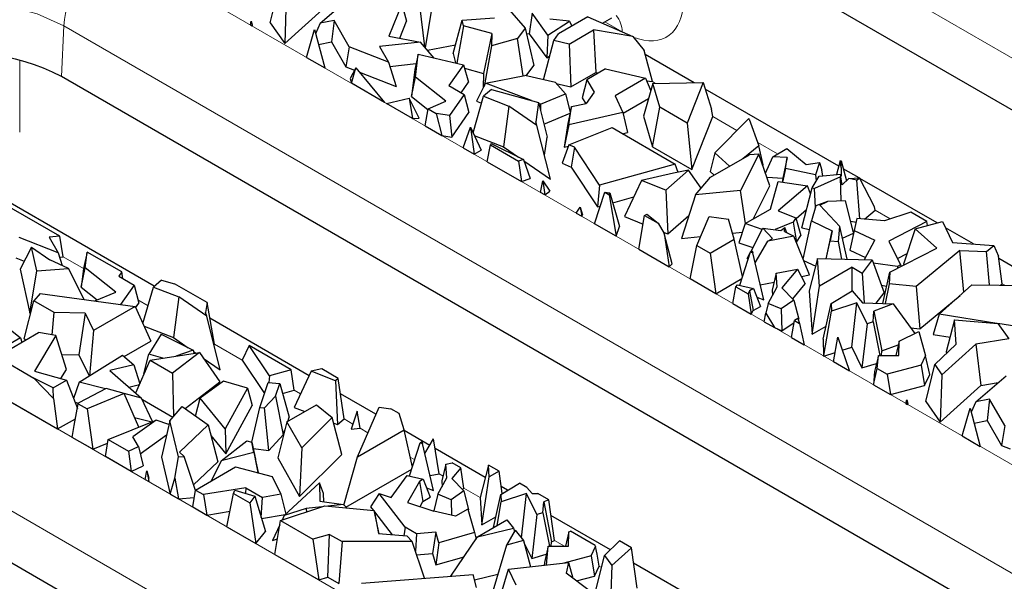
# Model space of a CAD drawing. Units: millimetres. Extents: x 0 to 420, y 0 to 297.
# Drawn here: x 92 to 107, y 49 to 57 of the extents above; entities that cross this region are included whole.
import ezdxf

# ---------------------------------------------------------------- set-up
doc = ezdxf.new("R2010")
doc.units = ezdxf.units.MM

msp = doc.modelspace()

# ---------------------------------------------------------------- linework, layer by layer
at = {"color": 8, "linetype": 'Continuous', "lineweight": 18}
for p, q in [((116.6969, 50.6384), (102.5548, 58.8025)), ((93.55, 58.0518), (114.0561, 46.2139)), ((101.0159, 56.7824), (100.7643, 56.9276)), ((92.811, 56.1282), (92.8438, 56.8704)), ((113.3499, 45.0324), (92.8438, 56.8704)), ((92.1996, 56.3693), (92.1996, 55.3114)), ((101.5042, 56.0261), (101.4584, 56.0525)), ((102.6958, 55.3382), (102.3413, 55.5428)), ((103.2889, 54.9958), (102.9995, 55.1628)), ((104.9372, 54.0443), (104.7158, 54.1721)), ((93.1334, 53.3203), (92.8358, 53.4921)), ((106.614, 53.0763), (106.5782, 53.0969)), ((94.0772, 52.7754), (93.9288, 52.8611)), ((90.203, 52.4458), (104.3451, 44.2817)), ((95.4573, 51.9787), (95.0497, 52.214)), ((96.3098, 51.4866), (96.2161, 51.5407)), ((103.639, 43.1003), (89.4968, 51.2644)), ((97.0763, 51.0441), (96.9468, 51.1189)), ((97.2961, 50.9172), (97.18, 50.9842)), ((97.9807, 50.522), (97.9136, 50.5607)), ((98.3946, 50.283), (98.3362, 50.3168)), ((98.9373, 49.9698), (98.698, 50.1079)), ((100.1718, 49.2571), (100.0268, 49.3408)), ((100.7131, 48.9446), (100.6778, 48.965))]:
    msp.add_line(p, q, dxfattribs=at)
at = {"color": 7, "linetype": 'Continuous', "lineweight": 25}
for p, q in [((116.6641, 49.8963), (102.5219, 58.0604)), ((95.8646, 56.9135), (95.9957, 57.4518)), ((96.1015, 57.3019), (96.0784, 56.6106)), ((96.5977, 56.9101), (97.041, 57.2894)), ((96.0784, 56.6106), (96.6729, 57.148)), ((97.7904, 57.1862), (97.6034, 56.7165)), ((97.7904, 57.1862), (97.8607, 56.9392)), ((98.0499, 57.166), (98.1233, 56.5649)), ((98.1377, 56.5481), (98.2372, 57.142)), ((99.3687, 57.0986), (99.5941, 56.8328)), ((95.5759, 56.8822), (95.5873, 56.9374)), ((95.5873, 56.9374), (95.5994, 56.8687)), ((95.5873, 56.9374), (95.6026, 56.8852)), ((95.8646, 56.9135), (96.0784, 56.6106)), ((96.7994, 56.9489), (96.5977, 56.9101)), ((96.7994, 56.9489), (96.7622, 56.6338)), ((97.0231, 56.5613), (96.7994, 56.9489)), ((97.7606, 56.6878), (97.8607, 56.9392)), ((98.5431, 56.4641), (98.6755, 56.9505)), ((98.6755, 56.9505), (99.1471, 56.9877)), ((98.6944, 56.8707), (98.6755, 56.9505)), ((99.6981, 57.0527), (99.6558, 56.751)), ((99.9298, 56.7339), (99.6981, 57.0527)), ((99.9298, 56.7339), (100.2454, 56.9387)), ((100.2454, 56.9387), (99.9591, 56.9682)), ((100.5123, 56.9999), (100.0834, 56.7524)), ((100.2454, 56.9387), (100.2789, 56.8652)), ((100.5123, 56.9999), (101.17, 56.7146)), ((100.7277, 56.9065), (100.8639, 56.9851)), ((95.5759, 56.8822), (95.5994, 56.8687)), ((95.5994, 56.8687), (95.6026, 56.8852)), ((96.3972, 56.4081), (96.5138, 56.8161)), ((96.5138, 56.8161), (96.6632, 56.2546)), ((96.5977, 56.9101), (96.5302, 56.7543)), ((98.6944, 56.8707), (98.5941, 56.3216)), ((99.1076, 56.7592), (98.6944, 56.8707)), ((99.5941, 56.8328), (99.4822, 56.6828)), ((99.5941, 56.8328), (99.7235, 56.2903)), ((100.2384, 56.6009), (100.5974, 56.8081)), ((101.17, 56.7146), (100.5974, 56.8081)), ((100.5974, 56.8081), (100.6318, 56.1876)), ((96.572, 56.5972), (96.7622, 56.6338)), ((96.7622, 56.6338), (96.9737, 56.2675)), ((98.0659, 56.6321), (97.4646, 56.5658)), ((97.6034, 56.7165), (98.0659, 56.6321)), ((98.2657, 56.3983), (98.0659, 56.6321)), ((99.1076, 56.7592), (98.989, 56.1719)), ((99.1076, 56.7592), (99.1032, 56.5756)), ((99.4822, 56.6828), (99.1032, 56.5756)), ((99.5653, 56.1389), (99.4822, 56.6828)), ((99.6124, 56.7563), (99.6558, 56.751)), ((99.6558, 56.751), (99.9116, 56.3989)), ((99.8634, 56.0809), (100.014, 56.6534)), ((99.9298, 56.7339), (99.9116, 56.3989)), ((100.014, 56.6534), (100.0834, 56.7524)), ((100.2384, 56.6009), (100.014, 56.6534)), ((101.17, 56.7146), (101.3378, 56.5076)), ((97.0231, 56.5613), (96.9737, 56.2675)), ((97.596, 56.3382), (97.0231, 56.5613)), ((97.4646, 56.5658), (97.596, 56.3382)), ((98.1679, 56.5128), (98.5778, 56.5917)), ((99.1032, 56.5756), (98.9942, 55.9832)), ((100.2384, 56.6009), (100.2665, 55.9768)), ((101.4584, 56.0525), (101.3378, 56.5076)), ((96.3972, 56.4081), (96.6632, 56.2546)), ((97.596, 56.3382), (97.7064, 55.9821)), ((98.0328, 56.4527), (97.9799, 56.2295)), ((97.992, 56.1177), (98.0328, 56.4527)), ((98.0328, 56.4527), (98.6927, 56.2985)), ((98.5431, 56.4641), (98.5759, 56.3258)), ((99.9116, 56.3989), (99.9543, 56.4266)), ((102.0708, 56.0371), (101.3526, 56.4518)), ((96.9737, 56.2675), (97.0994, 56.2185)), ((97.1188, 56.2553), (97.0373, 56.1004)), ((97.053, 56.0296), (97.1188, 56.2553)), ((97.1188, 56.2553), (97.5384, 55.7494)), ((97.6154, 56.2757), (98.0009, 56.3182)), ((97.9799, 56.2295), (97.9319, 55.8355)), ((98.6927, 56.2985), (98.4799, 55.995)), ((98.6927, 56.2985), (98.7693, 56.0451)), ((98.7081, 56.2478), (98.989, 56.1719)), ((99.6113, 56.1398), (99.7235, 56.2903)), ((100.7735, 56.2403), (100.4972, 56.0808)), ((100.7735, 56.2403), (101.3591, 56.1034)), ((113.3171, 44.2903), (92.811, 56.1282)), ((97.0373, 56.1004), (97.053, 56.0296)), ((97.1732, 56.1898), (97.7064, 55.9821)), ((97.9319, 55.8355), (97.992, 56.1177)), ((98.4366, 55.7651), (97.992, 56.1177)), ((98.989, 56.1719), (98.9839, 55.9627)), ((99.0177, 56.0298), (99.5922, 56.1443)), ((100.0407, 56.0395), (99.5922, 56.1443)), ((100.2665, 55.9768), (100.6318, 56.1876)), ((100.4972, 56.0808), (100.4297, 55.8176)), ((100.4972, 56.0808), (100.6057, 55.8993)), ((100.6318, 56.1876), (100.6712, 56.1812)), ((101.3591, 56.1034), (100.9151, 55.8471)), ((101.3591, 56.1034), (101.4334, 55.9182)), ((101.374, 56.0663), (101.4584, 56.0525)), ((97.5384, 55.7494), (97.053, 56.0296)), ((98.4799, 55.995), (98.7045, 55.8653)), ((98.6609, 55.8905), (98.7693, 56.0451)), ((99.0177, 56.0298), (98.8855, 55.7672)), ((99.106, 55.9392), (98.9883, 55.838)), ((99.6904, 55.7746), (99.0177, 56.0298)), ((99.106, 55.9392), (99.7927, 55.7457)), ((100.1849, 55.8751), (100.0407, 56.0395)), ((100.0516, 56.027), (100.2665, 55.9768)), ((101.4644, 56.0253), (101.326, 55.5461)), ((101.4644, 56.0253), (102.2018, 56.0397)), ((101.5669, 55.6773), (101.4644, 56.0253)), ((102.2018, 56.0397), (101.9663, 55.4467)), ((102.2018, 56.0397), (102.3234, 55.6525)), ((104.1858, 54.8162), (102.2318, 55.9442)), ((97.568, 55.7323), (97.897, 55.8129)), ((97.897, 55.8129), (97.9492, 55.5122)), ((98.0441, 55.5192), (97.897, 55.8129)), ((97.9319, 55.8355), (98.1742, 55.6434)), ((98.1759, 55.6535), (98.4366, 55.7651)), ((98.7045, 55.8653), (98.4875, 55.5558)), ((98.7045, 55.8653), (98.7736, 55.6012)), ((98.8339, 55.3051), (98.9883, 55.838)), ((98.8855, 55.7672), (98.9596, 55.7391)), ((98.9883, 55.838), (99.3593, 55.6942)), ((99.8206, 55.7251), (100.1849, 55.8751)), ((100.1849, 55.8751), (100.2569, 55.6046)), ((100.4297, 55.8176), (100.4818, 55.7303)), ((100.6057, 55.8993), (100.488, 55.7315)), ((100.9151, 55.8471), (101.0263, 55.6013)), ((101.0284, 55.5923), (101.4015, 55.8077)), ((97.9492, 55.5122), (97.568, 55.7323)), ((98.1339, 55.4056), (98.1759, 55.6535)), ((98.1759, 55.6535), (98.2921, 55.5864)), ((99.3593, 55.6942), (99.2799, 55.0989)), ((99.7682, 55.4125), (99.3593, 55.6942)), ((99.7927, 55.7457), (99.7513, 55.4644)), ((99.7927, 55.7457), (99.9166, 55.242)), ((99.8206, 55.7251), (99.7954, 55.7347)), ((99.8206, 55.7251), (99.821, 55.6304)), ((100.2758, 55.6892), (100.2205, 55.4419)), ((100.2358, 55.4202), (100.2758, 55.6892)), ((100.2758, 55.6892), (100.488, 55.7315)), ((101.4573, 55.1002), (101.5669, 55.6773)), ((101.9663, 55.4467), (101.5669, 55.6773)), ((102.3413, 55.5428), (102.3234, 55.6525)), ((97.9492, 55.5122), (98.0441, 55.5192)), ((98.2921, 55.5864), (98.3756, 55.266)), ((98.4875, 55.5558), (98.2921, 55.5864)), ((98.4875, 55.5558), (98.5224, 55.243)), ((98.5224, 55.243), (98.7736, 55.6012)), ((99.87, 55.4316), (100.2535, 55.5895)), ((101.0263, 55.6013), (100.2358, 55.4202)), ((101.0263, 55.6013), (101.0963, 55.3086)), ((101.326, 55.5461), (101.4573, 55.1002)), ((102.0334, 54.7677), (102.3413, 55.5428)), ((102.3709, 55.0098), (102.8672, 55.5114)), ((102.8765, 55.506), (102.8672, 55.5114)), ((102.8765, 55.506), (103.0163, 55.1161)), ((98.1339, 55.4056), (98.3756, 55.266)), ((98.69, 55.0845), (98.796, 55.3877)), ((98.796, 55.3877), (98.8517, 54.9912)), ((98.796, 55.3877), (98.9513, 55.0487)), ((99.7682, 55.4125), (99.7513, 55.4644)), ((99.9667, 54.6258), (99.7682, 55.4125)), ((100.2205, 55.4419), (100.1691, 55.0962)), ((100.2358, 55.4202), (100.1691, 55.0962)), ((100.2374, 55.1309), (100.8701, 55.3797)), ((100.8701, 55.3797), (101.7922, 54.8474)), ((101.9663, 55.4467), (102.0334, 54.7677)), ((98.3756, 55.266), (98.5224, 55.243)), ((98.8525, 55.2645), (99.2799, 55.0989)), ((99.8778, 54.978), (99.9166, 55.242)), ((101.0225, 55.2917), (101.0963, 55.3086)), ((98.69, 55.0845), (98.8517, 54.9912)), ((98.8517, 54.9912), (98.9513, 55.0487)), ((99.0416, 54.8815), (99.0878, 55.1271)), ((99.0995, 55.1464), (99.0878, 55.1271)), ((99.0878, 55.1271), (99.5001, 54.889)), ((99.0995, 55.1464), (99.5698, 54.9132)), ((99.2799, 55.0989), (99.4971, 54.9493)), ((100.2374, 55.1309), (100.1399, 54.8615)), ((100.1691, 55.0962), (100.2299, 55.1102)), ((100.3176, 55.0924), (100.2374, 55.1309)), ((100.3176, 55.0924), (100.2682, 54.7998)), ((100.6848, 54.5388), (100.3176, 55.0924)), ((101.4573, 55.1002), (102.0334, 54.7677)), ((103.0163, 55.1161), (102.7793, 54.9259)), ((103.0791, 54.8362), (103.0163, 55.1161)), ((103.2183, 54.9551), (103.4235, 55.0735)), ((103.4235, 55.0735), (103.7063, 54.8425)), ((99.5698, 54.9132), (99.5001, 54.889)), ((99.5698, 54.9132), (99.6698, 54.6362)), ((102.3709, 55.0098), (102.3022, 54.7366)), ((102.3087, 54.6542), (102.8769, 54.9822)), ((102.588, 54.8154), (102.3709, 55.0098)), ((103.0149, 54.9936), (102.7459, 54.4626)), ((103.0149, 54.9936), (102.8769, 54.9822)), ((103.1789, 54.5313), (103.0149, 54.9936)), ((103.1142, 54.7136), (103.2183, 54.9551)), ((103.4308, 54.9421), (103.2183, 54.9551)), ((103.4308, 54.9421), (103.3667, 54.6397)), ((103.4041, 54.7823), (103.4308, 54.9421)), ((104.206, 54.8951), (104.2212, 54.8967)), ((104.2183, 54.7974), (104.2212, 54.8967)), ((104.2212, 54.8967), (104.2974, 54.6025)), ((99.0416, 54.8815), (99.543, 54.5921)), ((99.5001, 54.889), (99.543, 54.5921)), ((99.5765, 54.8945), (99.9667, 54.6258)), ((100.1399, 54.8615), (100.2682, 54.7998)), ((100.2682, 54.7998), (100.6528, 54.22)), ((101.7922, 54.8474), (100.6848, 54.5388)), ((101.9889, 54.7561), (101.6526, 54.4658)), ((101.9889, 54.7561), (101.7671, 54.7121)), ((101.8354, 54.7256), (101.7922, 54.8474)), ((102.1735, 54.4934), (101.9889, 54.7561)), ((103.0726, 54.831), (103.0791, 54.8362)), ((103.4041, 54.7823), (103.3613, 54.5811)), ((103.8429, 54.6876), (103.4041, 54.7823)), ((103.7063, 54.8425), (103.9033, 54.87)), ((103.9033, 54.87), (103.8429, 54.6876)), ((103.9033, 54.87), (103.9399, 54.7592)), ((103.9541, 54.674), (103.9399, 54.7592)), ((104.206, 54.8951), (104.1544, 54.6935)), ((104.2183, 54.7974), (104.206, 54.8951)), ((104.2183, 54.7974), (104.2228, 54.671)), ((104.4825, 54.6449), (104.2519, 54.778)), ((99.543, 54.5921), (99.6698, 54.6362)), ((101.7671, 54.7121), (101.2978, 54.606)), ((102.0909, 54.3951), (102.3087, 54.6542)), ((102.3022, 54.7366), (102.3607, 54.6842)), ((103.1354, 54.6539), (103.3667, 54.6397)), ((103.3667, 54.6397), (103.357, 54.5818)), ((103.7942, 54.4984), (103.8967, 54.6684)), ((104.2089, 54.661), (103.8327, 54.4907)), ((103.8429, 54.6876), (103.8552, 54.5996)), ((103.8967, 54.6684), (104.2154, 54.6995)), ((104.2215, 54.307), (104.2089, 54.661)), ((104.2143, 54.6599), (104.2089, 54.661)), ((104.2143, 54.6599), (104.2154, 54.6995)), ((104.2351, 54.5438), (104.2143, 54.6599)), ((104.2228, 54.671), (104.2154, 54.6995)), ((104.2351, 54.5438), (104.3331, 54.6361)), ((104.3331, 54.6361), (104.49, 54.6453)), ((104.4512, 54.6123), (104.3331, 54.6361)), ((104.4512, 54.6123), (104.49, 54.6453)), ((104.4933, 54.0476), (104.4512, 54.6123)), ((104.7086, 54.2224), (104.49, 54.6453)), ((105.6231, 53.9864), (104.4936, 54.6385)), ((94.1698, 53.0601), (91.5908, 54.5489)), ((99.8223, 54.4309), (99.8555, 54.6004)), ((99.8555, 54.6004), (99.8846, 54.3949)), ((99.8555, 54.6004), (99.9591, 54.4524)), ((100.6848, 54.5388), (100.6528, 54.22)), ((101.2978, 54.606), (101.0481, 54.0781)), ((101.6526, 54.4658), (101.2978, 54.606)), ((101.6526, 54.4658), (101.6842, 53.8267)), ((102.9308, 54.0414), (103.1789, 54.5313)), ((103.188, 54.1898), (103.2985, 54.5903)), ((103.2985, 54.5903), (103.7266, 54.5278)), ((103.7266, 54.5278), (103.3001, 54.1622)), ((103.6445, 53.9123), (103.7942, 54.4984)), ((103.7715, 54.4096), (103.7266, 54.5278)), ((103.7942, 54.4984), (103.8327, 54.4907)), ((103.8426, 54.2099), (103.8327, 54.4907)), ((99.8846, 54.3949), (99.8223, 54.4309)), ((99.8846, 54.3949), (99.9591, 54.4524)), ((100.6117, 53.9751), (100.7599, 54.434)), ((100.7599, 54.434), (100.8271, 54.3952)), ((100.7599, 54.434), (100.8371, 54.4254)), ((100.8271, 54.3952), (100.8371, 54.4254)), ((100.8271, 54.3952), (100.9275, 53.7928)), ((100.8371, 54.4254), (100.9748, 53.9349)), ((100.8772, 54.2825), (101.1855, 54.3684)), ((102.0909, 54.3951), (101.8844, 53.7605)), ((102.7459, 54.4626), (102.0909, 54.3951)), ((102.8202, 53.9775), (102.7459, 54.4626)), ((92.7856, 53.7932), (91.9481, 54.2767)), ((100.3428, 54.1304), (100.4034, 54.2191)), ((100.4034, 54.2191), (100.4246, 54.0832)), ((100.4034, 54.2191), (100.4357, 54.1033)), ((100.6528, 54.22), (100.6946, 54.2316)), ((102.8169, 53.9757), (103.188, 54.1898)), ((103.5602, 54.0523), (103.7139, 54.184)), ((103.851, 54.2388), (103.7864, 54.0158)), ((104.0217, 54.2978), (103.851, 54.2388)), ((103.906, 54.2455), (104.0217, 54.2978)), ((103.906, 54.2455), (104.1998, 53.9333)), ((104.2853, 54.3099), (104.0217, 54.2978)), ((104.4026, 53.8468), (104.2853, 54.3099)), ((104.7158, 54.1721), (104.7086, 54.2224)), ((100.3428, 54.1304), (100.4246, 54.0832)), ((100.4246, 54.0832), (100.4357, 54.1033)), ((101.0481, 54.0781), (101.3222, 53.9698)), ((101.2604, 53.6006), (101.3435, 54.097)), ((101.3435, 54.097), (101.3772, 54.1164)), ((101.3435, 54.097), (101.5403, 53.9834)), ((101.3772, 54.1164), (101.5403, 53.9834)), ((101.6842, 53.8267), (101.9925, 54.0928)), ((102.1063, 53.6567), (102.2911, 54.082)), ((102.2911, 54.082), (102.57, 54.0416)), ((102.6568, 53.7492), (102.57, 54.0416)), ((103.3001, 54.1622), (103.5576, 54.0621)), ((103.5576, 54.0621), (103.5191, 53.9983)), ((103.5576, 54.0621), (103.628, 53.8035)), ((104.4519, 54.0511), (104.4085, 53.8733)), ((104.8529, 54.0171), (104.4519, 54.0511)), ((104.5625, 54.0417), (104.7158, 54.1721)), ((105.2398, 54.1417), (104.8529, 54.0171)), ((105.4761, 54.0053), (105.2398, 54.1417)), ((100.9275, 53.7928), (100.6117, 53.9751)), ((100.9275, 53.7928), (100.9748, 53.9349)), ((101.5403, 53.9834), (101.6316, 53.83)), ((102.8169, 53.9757), (102.7219, 53.6966)), ((103.0633, 53.891), (102.8169, 53.9757)), ((102.8976, 53.5643), (103.0735, 53.911)), ((103.2154, 53.7602), (103.0735, 53.911)), ((103.0735, 53.911), (103.3381, 53.8772)), ((103.5191, 53.9983), (103.2531, 53.8881)), ((103.3381, 53.8772), (103.3978, 53.9194)), ((103.3931, 53.8597), (103.3978, 53.9194)), ((103.4276, 53.8427), (103.3978, 53.9194)), ((103.5191, 53.9983), (103.5685, 53.7048)), ((103.6445, 53.9123), (103.7583, 53.8894)), ((103.6625, 53.4584), (103.7864, 54.0158)), ((103.7864, 54.0158), (104.0893, 53.8727)), ((104.1827, 53.7142), (104.1998, 53.9333)), ((104.3074, 53.4549), (104.1998, 53.9333)), ((104.3602, 54.0144), (104.4391, 53.9985)), ((105.4761, 54.0053), (104.9181, 53.7217)), ((105.3046, 53.9007), (105.1326, 53.3849)), ((105.3046, 53.9007), (105.7042, 54.0083)), ((105.622, 53.6171), (105.3046, 53.9007)), ((105.484, 53.949), (105.4761, 54.0053)), ((105.7042, 54.0083), (105.8502, 53.7016)), ((106.1548, 53.6795), (105.7493, 53.9136)), ((92.7641, 53.5488), (92.1912, 53.7719)), ((92.7856, 53.7932), (92.6327, 53.7764)), ((92.6327, 53.7764), (92.7641, 53.5488)), ((92.8358, 53.4921), (92.7856, 53.7932)), ((101.618, 53.8529), (101.6842, 53.8267)), ((101.6316, 53.83), (101.7017, 53.3459)), ((101.7454, 53.3893), (101.6316, 53.83)), ((101.8844, 53.7605), (102.1639, 53.7893)), ((102.3014, 53.5441), (102.6568, 53.7492)), ((102.6306, 53.8374), (102.7749, 53.8523)), ((102.7779, 53.2044), (102.6568, 53.7492)), ((103.5256, 53.7945), (103.1473, 53.7182)), ((103.1473, 53.7182), (103.2154, 53.7602)), ((103.3931, 53.8597), (103.5256, 53.7945)), ((103.7576, 53.225), (103.5256, 53.7945)), ((103.5685, 53.7048), (103.628, 53.8035)), ((104.0003, 53.4619), (104.0893, 53.8727)), ((104.0893, 53.8727), (104.0599, 53.7261)), ((104.2377, 53.765), (104.4009, 53.8389)), ((104.4085, 53.8733), (104.3456, 53.5867)), ((104.4085, 53.8733), (104.7135, 53.7331)), ((92.3736, 53.6308), (92.2054, 53.311)), ((92.4499, 53.2863), (92.3736, 53.6308)), ((92.3736, 53.6308), (92.6393, 53.4447)), ((101.2604, 53.6006), (101.7017, 53.3459)), ((102.0094, 53.1683), (102.1063, 53.6567)), ((102.1063, 53.6567), (102.3014, 53.5441)), ((102.7219, 53.6966), (102.9287, 53.6256)), ((102.9606, 53.4017), (103.1473, 53.7182)), ((103.563, 53.7026), (103.5685, 53.7048)), ((104.0028, 53.4618), (104.0599, 53.7261)), ((104.0599, 53.7261), (104.1827, 53.7142)), ((104.2287, 53.4567), (104.1827, 53.7142)), ((104.5596, 53.4493), (104.7135, 53.7331)), ((104.9181, 53.7217), (105.0911, 53.3715)), ((104.9346, 53.2676), (105.622, 53.6171)), ((105.8502, 53.7016), (106.4546, 53.6577)), ((106.3455, 53.5675), (106.4546, 53.6577)), ((106.4546, 53.6577), (106.5205, 53.5022)), ((92.1418, 53.4781), (92.2675, 53.4291)), ((92.7641, 53.5488), (92.8217, 53.363)), ((92.7835, 53.4863), (92.8358, 53.4921)), ((93.1884, 53.5607), (93.1334, 53.3203)), ((93.1601, 53.3283), (93.1884, 53.5607)), ((93.6928, 53.2695), (93.1884, 53.5607)), ((102.3014, 53.5441), (102.3845, 52.9517)), ((102.7358, 53.0745), (102.8937, 53.5619)), ((102.8472, 53.4649), (102.889, 53.5474)), ((102.8472, 53.4649), (102.8584, 53.453)), ((102.8937, 53.5619), (102.9179, 53.5768)), ((102.8937, 53.5619), (102.926, 53.5493)), ((102.9179, 53.5768), (102.926, 53.5493)), ((103.0875, 52.8604), (102.926, 53.5493)), ((103.876, 53.4647), (103.7537, 52.991)), ((103.903, 53.0613), (103.876, 53.4647)), ((103.876, 53.4647), (104.673, 53.4467)), ((104.3456, 53.5867), (104.5766, 53.4805)), ((105.0435, 53.468), (105.1842, 53.5396)), ((105.9556, 53.5832), (105.3189, 53.0546)), ((105.9556, 53.5832), (106.3455, 53.5675)), ((106.0137, 52.9721), (105.9556, 53.5832)), ((106.3918, 53.0786), (106.3455, 53.5675)), ((106.5782, 53.0969), (106.5205, 53.5022)), ((108.1676, 52.5175), (106.5257, 53.4653)), ((92.2054, 53.311), (92.3482, 52.666)), ((92.4499, 53.2863), (92.9162, 53.3207)), ((92.9162, 53.3207), (92.6393, 53.4447)), ((93.1431, 52.8677), (92.9162, 53.3207)), ((93.1, 53.0461), (93.1601, 53.3283)), ((93.1334, 53.3203), (93.1, 53.0461)), ((93.6047, 52.9757), (93.1601, 53.3283)), ((101.7017, 53.3459), (101.7454, 53.3893)), ((103.6707, 53.4384), (103.8476, 53.3548)), ((104.3821, 53.3379), (103.903, 53.0613)), ((104.3821, 52.989), (104.3821, 53.3379)), ((104.3821, 53.3379), (104.5301, 53.2524)), ((104.673, 53.4467), (104.5301, 53.2524)), ((104.673, 53.4467), (104.8477, 52.9663)), ((105.0449, 53.348), (104.6902, 53.3994)), ((105.0911, 53.3715), (105.0449, 53.348)), ((105.0449, 53.348), (105.0461, 53.3243)), ((105.0911, 53.3715), (105.0962, 53.3498)), ((105.1326, 53.3849), (105.1444, 53.3743)), ((92.3482, 52.666), (92.4499, 53.2863)), ((93.6928, 53.2695), (93.648, 53.2056)), ((93.648, 53.2056), (93.8726, 53.0759)), ((93.7077, 53.1711), (93.6928, 53.2695)), ((102.3845, 52.9517), (102.0094, 53.1683)), ((102.3845, 52.9517), (102.7677, 53.1729)), ((103.2697, 53.2495), (103.2092, 53.0015)), ((103.2697, 53.2495), (103.5815, 53.309)), ((103.283, 53.0493), (103.2697, 53.2495)), ((103.5815, 53.309), (103.3538, 53.0374)), ((103.5815, 53.309), (103.6949, 53.0942)), ((103.6386, 53.201), (103.7576, 53.225)), ((104.5301, 53.2524), (104.5563, 52.8184)), ((104.8309, 52.8074), (104.9346, 53.2676)), ((104.9346, 53.2676), (104.923, 53.0966)), ((93.1, 53.0461), (93.3346, 52.8601)), ((93.8726, 53.0759), (93.6754, 52.7948)), ((93.8726, 53.0759), (93.9417, 52.8119)), ((94.002, 52.5157), (94.1564, 53.0486)), ((94.2741, 53.1498), (94.1564, 53.0486)), ((94.1564, 53.0486), (94.5274, 52.9048)), ((94.2741, 53.1498), (94.4647, 53.0961)), ((94.9409, 52.8212), (94.4647, 53.0961)), ((102.6362, 52.8064), (102.6811, 53.0527)), ((102.6811, 53.0527), (102.7028, 53.0825)), ((102.6811, 53.0527), (102.8575, 52.9508)), ((102.7028, 53.0825), (102.9368, 53.0258)), ((102.9368, 53.0258), (102.8816, 52.994)), ((102.9368, 53.0258), (103.0402, 52.7654)), ((103.0361, 53.0795), (103.2382, 53.1203)), ((103.1519, 52.8075), (103.283, 53.0493)), ((103.3538, 53.0374), (103.5298, 52.8554)), ((103.511, 52.8748), (103.6949, 53.0942)), ((103.7959, 52.3591), (103.903, 53.0613)), ((104.8082, 53.0751), (104.8886, 53.0635)), ((104.923, 53.0966), (104.8642, 52.806)), ((105.3189, 53.0546), (104.923, 53.0966)), ((105.3189, 53.0546), (105.3722, 52.4356)), ((105.657, 52.6497), (106.1345, 53.0813)), ((106.1345, 53.0813), (107.0942, 53.0712)), ((106.5539, 53.0769), (106.5782, 53.0969)), ((92.4994, 52.9559), (92.4088, 52.849)), ((92.4994, 52.9559), (93.8874, 52.7657)), ((93.3016, 52.846), (93.6047, 52.9757)), ((94.5274, 52.9048), (94.448, 52.3095)), ((94.9363, 52.6231), (94.5274, 52.9048)), ((102.8816, 52.994), (102.8575, 52.9508)), ((102.8575, 52.9508), (102.9042, 52.6517)), ((102.8816, 52.994), (102.9332, 52.7036)), ((102.9869, 52.8995), (103.0875, 52.8604)), ((103.2092, 53.0015), (103.2145, 52.9228)), ((103.7537, 52.991), (103.7959, 52.3591)), ((104.0744, 52.8061), (104.3803, 52.991)), ((104.3803, 52.991), (104.5328, 52.8193)), ((104.7337, 52.8113), (104.8477, 52.9663)), ((105.3722, 52.4356), (105.9607, 52.9242)), ((92.2662, 52.2909), (92.4088, 52.849)), ((92.7041, 52.6785), (92.4088, 52.849)), ((93.8874, 52.7657), (93.2794, 52.4147)), ((93.8874, 52.7657), (94.1194, 52.2593)), ((93.8961, 52.7468), (93.9417, 52.8119)), ((94.9409, 52.8212), (94.9194, 52.675)), ((95.0497, 52.214), (94.9409, 52.8212)), ((102.6362, 52.8064), (102.9042, 52.6517)), ((102.9332, 52.7036), (103.0402, 52.7654)), ((103.1519, 52.8075), (103.1174, 52.6642)), ((103.3443, 52.7282), (103.1519, 52.8075)), ((103.5298, 52.8554), (103.3443, 52.7282)), ((103.5298, 52.8554), (103.6009, 52.5792)), ((103.9561, 52.2885), (104.0744, 52.8061)), ((104.0744, 52.8061), (104.0777, 52.6972)), ((104.4481, 52.8165), (104.0777, 52.6972)), ((104.3758, 52.1711), (104.4481, 52.8165)), ((104.5991, 52.5109), (104.4481, 52.8165)), ((104.5328, 52.8193), (104.9818, 52.8013)), ((104.9818, 52.8013), (104.6996, 52.696)), ((104.9818, 52.8013), (105.2974, 52.371)), ((92.3482, 52.666), (92.3623, 52.6671)), ((92.6769, 52.3505), (92.7041, 52.6785)), ((93.1572, 52.6678), (92.7041, 52.6785)), ((93.1572, 52.6678), (93.0669, 52.0577)), ((93.1572, 52.6678), (93.2794, 52.4147)), ((94.9363, 52.6231), (94.9194, 52.675)), ((95.1348, 51.8364), (94.9363, 52.6231)), ((96.4355, 51.7522), (94.9821, 52.5912)), ((102.9042, 52.6517), (102.9332, 52.7036)), ((103.094, 52.5421), (103.1174, 52.6642)), ((103.1174, 52.6642), (103.2431, 52.4561)), ((103.3443, 52.7282), (103.3543, 52.4102)), ((103.9647, 52.0452), (104.0777, 52.6972)), ((104.6889, 52.5375), (104.6996, 52.696)), ((104.6996, 52.696), (104.8147, 52.1138)), ((105.657, 52.6497), (105.5645, 52.3569)), ((106.5, 52.5172), (105.657, 52.6497)), ((91.9098, 52.5467), (92.2129, 52.3067)), ((94.0206, 52.4751), (94.448, 52.3095)), ((103.094, 52.5421), (103.2431, 52.4561)), ((103.2431, 52.4561), (103.3543, 52.4102)), ((103.3543, 52.4102), (103.5325, 52.5323)), ((103.4953, 52.3105), (103.5369, 52.5587)), ((103.5884, 52.5884), (103.5369, 52.5587)), ((103.5369, 52.5587), (103.6092, 52.5169)), ((103.5884, 52.5884), (103.6092, 52.5169)), ((103.5927, 52.5736), (103.6009, 52.5792)), ((103.6092, 52.5169), (103.6808, 52.2034)), ((103.7959, 52.3591), (103.999, 52.4764)), ((104.5991, 52.5109), (104.5253, 51.8684)), ((104.6889, 52.5375), (104.5991, 52.5109)), ((104.6889, 52.5375), (104.7845, 52.0488)), ((105.2397, 52.4497), (105.3722, 52.4356)), ((105.8813, 52.5679), (105.7585, 52.1021)), ((105.9048, 52.2146), (105.8813, 52.5679)), ((105.8813, 52.5679), (106.5139, 52.5161)), ((106.5139, 52.5161), (106.6719, 52.2923)), ((106.8547, 52.4615), (106.5148, 52.5149)), ((92.2129, 52.3067), (91.8016, 52.0693)), ((91.8659, 52.0302), (92.4745, 52.3815)), ((92.2129, 52.3067), (92.2312, 52.241)), ((92.7305, 52.3423), (92.4159, 51.8203)), ((92.7305, 52.3423), (92.4745, 52.3815)), ((92.8832, 51.8448), (92.7305, 52.3423)), ((93.2794, 52.4147), (93.2212, 51.7519)), ((94.2676, 52.357), (94.0907, 52.0661)), ((94.2676, 52.357), (94.7379, 52.1238)), ((94.448, 52.3095), (94.6652, 52.1599)), ((103.4953, 52.3105), (103.6808, 52.2034)), ((104.1101, 51.9556), (104.1706, 52.3171)), ((104.1706, 52.3171), (104.3448, 51.8201)), ((105.0688, 52.2571), (105.3561, 52.4002)), ((105.3561, 52.4002), (105.4569, 52.0437)), ((105.5645, 52.3569), (105.8153, 52.3175)), ((92.2662, 52.2909), (92.2919, 52.2761)), ((93.7281, 52.0334), (94.1194, 52.2593)), ((95.0459, 52.1886), (95.0497, 52.214)), ((95.5593, 52.192), (95.4573, 51.9787)), ((95.8529, 51.7494), (95.5593, 52.192)), ((96.172, 51.8383), (95.5593, 52.192)), ((103.9561, 52.2885), (103.9635, 52.0402)), ((104.2374, 52.1265), (104.3758, 52.1711)), ((104.3758, 52.1711), (104.5253, 51.8684)), ((104.8147, 52.1138), (105.0567, 52.2041)), ((105.0688, 52.2571), (105.0209, 52.0463)), ((105.0621, 52.0458), (105.0688, 52.2571)), ((105.5888, 51.9139), (105.9048, 52.2146)), ((106.1908, 52.2125), (105.6946, 51.764)), ((106.6719, 52.2923), (106.1908, 52.2125)), ((106.1908, 52.2125), (106.266, 51.61)), ((91.8659, 52.0302), (92.4078, 51.7173)), ((92.8161, 52.0636), (93.0669, 52.0577)), ((93.0669, 52.0577), (93.2161, 51.7487)), ((93.071, 51.6576), (93.7036, 52.0546)), ((93.7036, 52.0546), (93.8688, 51.9121)), ((94.0182, 51.7771), (94.0907, 52.0661)), ((94.2958, 52.0062), (94.0907, 52.0661)), ((94.1091, 51.9768), (94.8284, 52.09)), ((94.8284, 52.09), (94.4368, 51.7876)), ((94.7379, 52.1238), (94.4852, 52.036)), ((94.7379, 52.1238), (94.7543, 52.0783)), ((94.7446, 52.1051), (94.7781, 52.0821)), ((94.8284, 52.09), (95.1272, 51.663)), ((103.9635, 52.0402), (103.9647, 52.0452)), ((103.9635, 52.0402), (103.9656, 52.039)), ((103.9647, 52.0452), (103.9656, 52.039)), ((103.9656, 52.039), (104.1331, 52.0929)), ((104.7648, 52.049), (104.7089, 51.8113)), ((104.7481, 51.8594), (104.7648, 52.049)), ((104.7648, 52.049), (105.0621, 52.0458)), ((104.8103, 52.0485), (104.8147, 52.1138)), ((105.3926, 51.9073), (105.4569, 52.0437)), ((105.517, 51.7697), (105.4569, 52.0437)), ((105.7585, 52.1021), (105.7602, 52.0769)), ((93.8688, 51.9121), (93.5182, 51.827)), ((93.8688, 51.9121), (93.9554, 51.6309)), ((93.8973, 51.5001), (94.1091, 51.9768)), ((94.1091, 51.9768), (94.4368, 51.7876)), ((94.8859, 52.0078), (95.1348, 51.8364)), ((95.4573, 51.9787), (95.7814, 51.4902)), ((104.3448, 51.8201), (104.1101, 51.9556)), ((104.5253, 51.8684), (104.7371, 51.9311)), ((105.3926, 51.9073), (104.8961, 51.774)), ((105.3926, 51.9073), (105.4421, 51.611)), ((105.4576, 51.3755), (105.5888, 51.9139)), ((105.5888, 51.9139), (105.6946, 51.764)), ((92.4159, 51.8203), (92.885, 51.6886)), ((92.8029, 51.7116), (92.8832, 51.8448)), ((93.5182, 51.827), (93.9844, 51.4249)), ((94.0182, 51.7771), (94.0201, 51.7765)), ((94.4368, 51.7876), (94.4494, 51.1529)), ((95.8529, 51.7494), (95.8434, 51.654)), ((96.172, 51.8383), (95.8529, 51.7494)), ((96.2161, 51.5407), (96.172, 51.8383)), ((96.4659, 51.8166), (96.2163, 51.2887)), ((96.6205, 51.8516), (96.4659, 51.8166)), ((96.8207, 51.6764), (96.4659, 51.8166)), ((96.862, 51.7121), (96.6205, 51.8516)), ((104.6921, 51.6196), (104.7481, 51.8594)), ((104.7089, 51.8113), (104.6921, 51.6196)), ((104.7481, 51.8594), (104.8961, 51.774)), ((104.8961, 51.774), (104.9403, 51.4763)), ((105.4421, 51.611), (105.517, 51.7697)), ((105.6946, 51.764), (105.6714, 51.0726)), ((106.1907, 51.3721), (106.6341, 51.7515)), ((92.4078, 51.7173), (92.6922, 51.4163)), ((92.6907, 51.5764), (92.4078, 51.7173)), ((92.6907, 51.5764), (92.885, 51.6886)), ((92.885, 51.6886), (93.0436, 51.2717)), ((93.071, 51.6576), (92.9878, 51.4184)), ((93.4538, 51.5601), (93.071, 51.6576)), ((93.7978, 51.5859), (93.952, 51.6233)), ((94.6195, 51.271), (95.1272, 51.663)), ((95.1808, 51.6716), (94.8402, 51.4222)), ((95.5326, 51.5688), (95.1808, 51.6716)), ((95.7141, 51.288), (95.8362, 51.6547)), ((95.8362, 51.6547), (96.0052, 51.636)), ((95.9447, 51.454), (96.0052, 51.636)), ((96.0052, 51.636), (96.1429, 51.1455)), ((96.862, 51.7121), (96.8207, 51.6764)), ((96.8207, 51.6764), (96.8523, 51.0373)), ((96.9468, 51.1189), (96.862, 51.7121)), ((104.6921, 51.6196), (104.9403, 51.4763)), ((104.9403, 51.4763), (105.4421, 51.611)), ((105.6714, 51.0726), (106.266, 51.61)), ((106.266, 51.61), (106.5175, 51.6517)), ((91.7828, 51.5338), (92.7544, 50.9729)), ((92.6922, 51.4163), (92.6907, 51.5764)), ((93.4636, 51.5653), (93.063, 51.3536)), ((93.7287, 51.4921), (93.1849, 51.2687)), ((93.7287, 51.4921), (93.4636, 51.5653)), ((93.9418, 51.0002), (93.7287, 51.4921)), ((93.9844, 51.4249), (93.7297, 51.4898)), ((95.5326, 51.5688), (95.2054, 50.9752)), ((95.5326, 51.5688), (95.6038, 51.3139)), ((95.9447, 51.454), (95.7825, 51.2805)), ((95.9447, 51.454), (96.0567, 50.8866)), ((96.0453, 51.4931), (96.2161, 51.5407)), ((97.4135, 51.1875), (96.8941, 51.4874)), ((92.6922, 51.4163), (92.7544, 50.9729)), ((92.996, 51.0252), (93.0573, 51.3424)), ((93.0084, 51.3643), (93.0615, 51.3507)), ((93.0573, 51.3424), (93.063, 51.3536)), ((93.0573, 51.3424), (93.1849, 51.2687)), ((94.1422, 51.0823), (93.9844, 51.4249)), ((93.9948, 51.4025), (94.4419, 51.1444)), ((94.3953, 51.0916), (94.5791, 51.2996)), ((94.5791, 51.2996), (94.9561, 51.0321)), ((94.7734, 51.1618), (94.8402, 51.4222)), ((95.2054, 50.9752), (94.8402, 51.4222)), ((95.2161, 50.6104), (95.6038, 51.3139)), ((96.1108, 51.0762), (96.5453, 51.327)), ((96.5453, 51.327), (96.7739, 51.1407)), ((105.169, 51.3443), (105.1804, 51.3994)), ((105.169, 51.3443), (105.1925, 51.3307)), ((105.1804, 51.3994), (105.1925, 51.3307)), ((105.1804, 51.3994), (105.1957, 51.3472)), ((105.1925, 51.3307), (105.1957, 51.3472)), ((105.4576, 51.3755), (105.6714, 51.0726)), ((106.1907, 51.3721), (106.1233, 51.2164)), ((106.3925, 51.411), (106.1907, 51.3721)), ((106.3925, 51.411), (106.3553, 51.0959)), ((106.6162, 51.0234), (106.3925, 51.411)), ((93.1849, 51.2687), (93.2692, 50.6757)), ((95.5971, 50.7795), (95.7141, 51.288)), ((95.7141, 51.288), (95.7825, 51.2805)), ((95.845, 50.6601), (95.7825, 51.2805)), ((96.2163, 51.2887), (96.3722, 51.2271)), ((97.138, 51.2339), (97.0525, 50.9711)), ((97.18, 50.9842), (97.138, 51.2339)), ((97.1437, 50.5666), (97.4592, 51.2926)), ((97.4592, 51.2926), (97.6322, 51.2675)), ((97.7545, 51.1969), (97.6322, 51.2675)), ((97.8249, 50.9598), (97.7545, 51.1969)), ((105.9903, 50.8701), (106.1069, 51.2781)), ((106.1069, 51.2781), (106.2563, 50.7166)), ((92.7544, 50.9729), (93.0149, 51.1233)), ((92.9667, 50.8504), (92.996, 51.0252)), ((93.4953, 50.8174), (94.1949, 51.1039)), ((94.1949, 51.1039), (93.8566, 50.8601)), ((93.8803, 51.1422), (94.1318, 51.0781)), ((94.3835, 51.0401), (94.1949, 51.1039)), ((94.3953, 51.0916), (94.2737, 50.559)), ((94.5227, 50.5641), (94.3953, 51.0916)), ((94.9561, 51.0321), (94.5376, 50.6329)), ((94.9561, 51.0321), (95.0995, 50.4935)), ((96.1108, 51.0762), (95.9766, 50.5504)), ((96.3262, 50.6963), (96.1108, 51.0762)), ((96.122, 51.0827), (96.1429, 51.1455)), ((96.7739, 51.1407), (96.3262, 50.6963)), ((96.9135, 50.5999), (96.7739, 51.1407)), ((96.7947, 51.0601), (96.8523, 51.0373)), ((96.8523, 51.0373), (96.9468, 51.1189)), ((106.1651, 51.0593), (106.3553, 51.0959)), ((106.3553, 51.0959), (106.5668, 50.7295)), ((106.6162, 51.0234), (106.5668, 50.7295)), ((93.9636, 50.6108), (94.3489, 50.8885)), ((94.997, 50.8786), (95.2161, 50.6104)), ((95.2054, 50.9752), (95.2161, 50.6104)), ((95.845, 50.6601), (96.0567, 50.8866)), ((96.0567, 50.8866), (96.0813, 50.9605)), ((97.0525, 50.9711), (97.18, 50.9842)), ((97.1437, 50.5666), (97.8249, 50.9598)), ((97.946, 50.415), (97.8249, 50.9598)), ((98.2002, 50.7334), (97.8274, 50.9486)), ((105.9903, 50.8701), (106.2563, 50.7166)), ((93.2692, 50.6757), (92.9667, 50.8504)), ((93.2692, 50.6757), (93.4864, 50.7649)), ((93.4532, 50.5695), (93.4953, 50.8174)), ((93.4953, 50.8174), (93.7901, 50.6472)), ((93.7901, 50.6472), (93.9376, 50.7187)), ((93.9376, 50.7187), (93.8566, 50.8601)), ((93.9376, 50.7187), (94.0059, 50.4353)), ((95.1498, 50.5092), (95.5215, 50.797)), ((95.5215, 50.797), (95.597, 50.7796)), ((95.6268, 50.6274), (95.597, 50.7796)), ((95.597, 50.7796), (95.6515, 50.5315)), ((97.9039, 50.2851), (98.0618, 50.7725)), ((98.0618, 50.7725), (98.086, 50.7874)), ((98.0618, 50.7725), (98.0941, 50.76)), ((98.086, 50.7874), (98.0941, 50.76)), ((98.2556, 50.071), (98.0941, 50.76)), ((98.1287, 50.6123), (98.257, 50.8297)), ((98.3362, 50.3168), (98.257, 50.8297)), ((106.5668, 50.7295), (106.6925, 50.6805)), ((93.7901, 50.6472), (93.8318, 50.3509)), ((94.6067, 50.5709), (94.5376, 50.6329)), ((95.6268, 50.6274), (95.1498, 50.5092)), ((95.6178, 50.6853), (95.845, 50.6601)), ((95.6268, 50.6274), (95.6901, 50.334)), ((96.3262, 50.6963), (96.296, 49.987)), ((96.296, 49.987), (96.9135, 50.5999)), ((99.0133, 50.264), (98.2789, 50.688)), ((103.6062, 42.3581), (89.464, 50.5222)), ((93.8318, 50.3509), (93.4532, 50.5695)), ((93.8318, 50.3509), (94.0059, 50.4353)), ((94.2737, 50.559), (94.4038, 50.0207)), ((94.4722, 50.2515), (94.5227, 50.5641)), ((94.5227, 50.5641), (94.6067, 50.5709)), ((94.772, 50.0734), (94.6067, 50.5709)), ((94.7448, 50.1551), (95.0995, 50.4935)), ((95.1498, 50.5092), (94.9992, 50.2103)), ((95.6901, 50.334), (95.6515, 50.5315)), ((95.9766, 50.5504), (96.296, 49.987)), ((96.943, 49.8594), (97.1437, 50.5666)), ((98.4378, 50.4601), (98.3773, 50.2121)), ((98.4378, 50.4601), (98.5292, 50.4776)), ((98.4511, 50.2599), (98.4378, 50.4601)), ((98.654, 50.4055), (98.5292, 50.4776)), ((99.0596, 50.4435), (98.9373, 49.9698)), ((99.0711, 50.2719), (99.0596, 50.4435)), ((99.214, 50.3544), (99.0596, 50.4435)), ((94.0369, 50.2325), (94.0588, 50.3614)), ((94.0588, 50.3614), (94.0894, 50.2022)), ((94.0588, 50.3614), (94.0894, 50.254)), ((94.773, 50.0797), (95.3586, 50.4178)), ((95.3586, 50.4178), (95.8949, 50.2753)), ((95.6817, 50.3319), (95.6901, 50.334)), ((96.9742, 49.8284), (97.9358, 50.3835)), ((97.6369, 49.9714), (97.8709, 50.2931)), ((97.8709, 50.2931), (98.1049, 50.2364)), ((98.2042, 50.2901), (98.3362, 50.3168)), ((98.654, 50.4055), (98.5219, 50.248)), ((98.698, 50.1079), (98.654, 50.4055)), ((99.214, 50.3544), (99.0711, 50.2719)), ((99.2599, 50.0272), (99.214, 50.3544)), ((94.0369, 50.2325), (94.0894, 50.2022)), ((94.0894, 50.2022), (94.0894, 50.254)), ((94.4038, 50.0207), (94.4722, 50.2515)), ((94.4722, 50.2515), (94.5239, 49.9514)), ((95.8949, 50.2753), (96.0218, 50.0171)), ((96.0704, 49.7071), (96.5892, 50.1853)), ((96.5892, 50.1853), (96.5922, 49.9155)), ((96.6467, 50.03), (96.5892, 50.1853)), ((98.0497, 50.2046), (97.8768, 49.8952)), ((98.1049, 50.2364), (98.0497, 50.2046)), ((98.0497, 50.2046), (98.1013, 49.9142)), ((98.1049, 50.2364), (98.2083, 49.976)), ((98.3201, 50.0181), (98.4511, 50.2599)), ((98.3773, 50.2121), (98.3826, 50.1334)), ((98.5219, 50.248), (98.6979, 50.066)), ((98.964, 49.5697), (99.0711, 50.2719)), ((99.2425, 50.0167), (99.5144, 50.181)), ((99.6218, 50.1189), (99.5144, 50.181)), ((94.4038, 50.0207), (94.5239, 49.9514)), ((94.7315, 49.8316), (94.773, 50.0797)), ((94.773, 50.0797), (94.8897, 50.0124)), ((95.5071, 50.1136), (94.8897, 50.0124)), ((94.8897, 50.0124), (94.9372, 49.7128)), ((95.2324, 49.5424), (95.3295, 50.0307)), ((95.3295, 50.0307), (95.3502, 50.0789)), ((95.3295, 50.0307), (95.5662, 49.894)), ((95.3502, 50.0789), (95.6422, 49.9894)), ((95.5071, 50.1136), (95.5026, 50.0322)), ((95.5071, 50.1136), (95.751, 49.9728)), ((96.0218, 50.0171), (95.751, 49.9728)), ((96.0218, 50.0171), (96.0929, 49.7278)), ((96.648, 49.9075), (96.6467, 50.03)), ((97.4596, 50.0277), (97.3348, 49.8339)), ((97.8393, 49.536), (97.4596, 50.0277)), ((97.4596, 50.0277), (97.6369, 49.9714)), ((98.155, 50.1101), (98.2556, 50.071)), ((98.3201, 50.0181), (98.261, 49.7732)), ((98.5124, 49.9388), (98.3201, 50.0181)), ((98.6979, 50.066), (98.5124, 49.9388)), ((98.6791, 50.0854), (98.698, 50.1079)), ((98.6979, 50.066), (98.769, 49.7899)), ((99.1312, 49.5297), (99.2425, 50.0167)), ((99.2425, 50.0167), (99.2458, 49.9078)), ((99.3398, 50.0755), (99.2455, 50.13)), ((99.6162, 50.0271), (99.2458, 49.9078)), ((99.5439, 49.3817), (99.6162, 50.0271)), ((99.7672, 49.7215), (99.6162, 50.0271)), ((99.6218, 50.1189), (99.7009, 50.0299)), ((99.7009, 50.0299), (99.7816, 50.0267)), ((99.9418, 49.9342), (99.7816, 50.0267)), ((94.5239, 49.9514), (94.7546, 49.9699)), ((95.6422, 49.9894), (95.5662, 49.894)), ((95.5662, 49.894), (95.6548, 49.2985)), ((95.6422, 49.9894), (95.7955, 49.4749)), ((95.7348, 49.6787), (95.751, 49.9728)), ((96.5922, 49.9155), (96.936, 49.8664)), ((96.936, 49.8664), (96.7092, 49.8423)), ((96.936, 49.8664), (96.9854, 49.8173)), ((97.8768, 49.8952), (98.2616, 49.773)), ((98.0585, 49.8375), (98.1013, 49.9142)), ((98.1013, 49.9142), (98.2083, 49.976)), ((98.5124, 49.9388), (98.5196, 49.7094)), ((98.9373, 49.9698), (98.964, 49.5697)), ((99.1857, 49.5612), (99.2458, 49.9078)), ((99.857, 49.7481), (99.8677, 49.9066)), ((99.9418, 49.9342), (99.8677, 49.9066)), ((99.8677, 49.9066), (99.9828, 49.3244)), ((100.0268, 49.3408), (99.9418, 49.9342)), ((94.7315, 49.8316), (94.9372, 49.7128)), ((94.9372, 49.7128), (95.2774, 49.7685)), ((95.7393, 49.6634), (96.0843, 49.7199)), ((96.0178, 49.6333), (96.6625, 49.8466)), ((96.3927, 49.8088), (96.0704, 49.7071)), ((96.6217, 49.833), (96.3927, 49.8088)), ((96.3927, 49.8088), (96.396, 49.7584)), ((96.6625, 49.8466), (97.3869, 49.7808)), ((97.3348, 49.8339), (97.3749, 49.7819)), ((97.3869, 49.7808), (97.4512, 49.4421)), ((97.4618, 49.4413), (97.3869, 49.7808)), ((97.3914, 49.7606), (97.6497, 49.426)), ((98.5768, 49.6953), (98.2616, 49.773)), ((98.7565, 49.799), (98.5768, 49.6953)), ((98.7565, 49.799), (98.856, 49.4569)), ((98.7608, 49.7842), (98.769, 49.7899)), ((99.7672, 49.7215), (99.6934, 49.0791)), ((99.857, 49.7481), (99.7672, 49.7215)), ((99.857, 49.7481), (99.9526, 49.2594)), ((100.8439, 49.2072), (99.974, 49.7094)), ((96.0068, 49.5702), (95.9013, 49.3429)), ((95.9317, 49.1387), (96.0178, 49.6333)), ((96.0178, 49.6333), (96.4892, 49.3612)), ((96.0704, 49.7071), (96.0395, 49.6405)), ((98.9012, 49.3969), (99.3289, 49.6438)), ((98.964, 49.5697), (99.1672, 49.687)), ((99.3289, 49.6438), (99.4256, 49.5221)), ((95.2324, 49.5424), (95.6548, 49.2985)), ((95.6548, 49.2985), (95.7955, 49.4749)), ((96.7339, 49.4317), (96.4892, 49.3612)), ((96.7107, 48.8048), (96.7339, 49.4317)), ((96.7339, 49.4317), (96.9181, 49.3254)), ((97.4512, 49.4421), (97.8646, 49.4086)), ((97.8393, 49.536), (97.8185, 49.4123)), ((98.0077, 49.4388), (97.8393, 49.536)), ((98.0077, 49.4388), (97.9907, 49.186)), ((98.2888, 49.4626), (98.0077, 49.4388)), ((98.2888, 49.4626), (98.2404, 49.152)), ((98.3338, 49.308), (98.2888, 49.4626)), ((98.856, 49.4569), (98.3338, 49.308)), ((98.856, 49.4569), (98.8773, 49.3617)), ((98.9012, 49.3969), (99.4256, 49.5221)), ((99.4504, 49.491), (99.3215, 49.2732)), ((99.4256, 49.5221), (99.4392, 49.4721)), ((99.4504, 49.491), (99.571, 49.3393)), ((100.2369, 49.4677), (100.189, 49.2569)), ((100.2302, 49.2565), (100.2369, 49.4677)), ((100.2369, 49.4677), (100.2592, 49.4788)), ((100.6205, 49.2702), (100.2592, 49.4788)), ((95.9013, 49.3429), (95.9711, 49.365)), ((96.4892, 49.3612), (96.5769, 48.7662)), ((96.9181, 49.3254), (96.8698, 48.713)), ((97.9434, 49.3292), (96.9181, 49.3254)), ((97.9434, 49.3292), (97.8646, 49.4086)), ((98.1218, 48.7894), (97.9434, 49.3292)), ((98.3338, 49.308), (98.2889, 48.9852)), ((98.5099, 48.8204), (98.9012, 49.3969)), ((99.571, 49.3393), (99.3215, 49.2732)), ((99.5386, 49.38), (99.5439, 49.3817)), ((99.5439, 49.3817), (99.5547, 49.3598)), ((99.571, 49.3393), (99.6744, 48.9562)), ((99.5785, 49.3117), (99.6934, 49.0791)), ((99.9784, 49.2591), (99.9828, 49.3244)), ((99.9828, 49.3244), (100.0268, 49.3408)), ((100.7569, 49.1245), (100.9788, 49.3356)), ((101.1517, 49.2358), (100.9788, 49.3356)), ((95.9317, 49.1387), (96.5769, 48.7662)), ((98.0084, 49.1324), (98.2404, 49.152)), ((98.2404, 49.152), (98.2889, 48.9852)), ((99.3215, 49.2732), (99.1217, 48.6012)), ((99.6934, 49.0791), (99.9052, 49.1417)), ((99.9329, 49.2596), (99.877, 49.0219)), ((99.9085, 48.9823), (99.9329, 49.2596)), ((99.9329, 49.2596), (100.2302, 49.2565)), ((100.5607, 49.1179), (100.625, 49.2543)), ((100.6205, 49.2702), (100.625, 49.2543)), ((100.6494, 49.1431), (100.625, 49.2543)), ((100.6778, 48.965), (100.6494, 49.1431)), ((101.1517, 49.2358), (100.8627, 48.9746)), ((101.2368, 48.6423), (101.1517, 49.2358)), ((98.2889, 48.9852), (98.7016, 49.1029)), ((99.3524, 48.9202), (100.2289, 49.018)), ((99.877, 49.0219), (99.8732, 48.9783)), ((100.5607, 49.1179), (100.1599, 49.0103)), ((100.2289, 49.018), (100.1984, 48.8633)), ((100.2289, 49.018), (100.2957, 48.7902)), ((100.5607, 49.1179), (100.6102, 48.8216)), ((100.6271, 48.5917), (100.7569, 49.1245)), ((100.7569, 49.1245), (100.8627, 48.9746)), ((103.7629, 47.5221), (101.1839, 49.0109)), ((97.2013, 48.7158), (98.8353, 48.8464)), ((98.8833, 48.6521), (98.8353, 48.8464)), ((98.8547, 48.768), (99.1955, 48.8494)), ((99.2041, 48.4284), (99.3524, 48.9202)), ((99.4668, 48.689), (99.3524, 48.9202)), ((100.5534, 48.5966), (100.1984, 48.8633)), ((100.6102, 48.8216), (100.6778, 48.965)), ((100.8627, 48.9746), (100.8494, 48.5771)), ((96.5769, 48.7662), (96.7107, 48.8048)), ((96.7107, 48.8048), (96.8698, 48.713)), ((100.3477, 48.7511), (100.6102, 48.8216))]:
    msp.add_line(p, q, dxfattribs=at)
at = {"color": 8, "linetype": 'Continuous', "lineweight": 18, "flags": 128}
msp.add_lwpolyline([(92.8438, 56.8704), (92.4555, 57.046), (92.0056, 57.1629), (91.5203, 57.2142), (91.0279, 57.197), (90.5569, 57.1123), (90.1347, 56.965), (89.7859, 56.7636), (89.5307, 56.5198), (89.3839, 56.2479), (89.3519, 55.9889)], dxfattribs=at)
at = {"color": 8, "linetype": 'Continuous', "lineweight": 18}
for centre, radius, start, end in [((94.3869, 56.7498), 1.5478, 122.73408, 175.53351), ((100.6538, 56.7844), 0.362, 359.67701, 40.47924)]:
    msp.add_arc(centre, radius, start, end, dxfattribs=at)
at = {"color": 7, "linetype": 'Continuous', "lineweight": 25}
msp.add_arc((91.3869, 53.3475), 3.1242, 62.88131, 104.91382, dxfattribs=at)
at = {"color": 8, "linetype": 'Continuous', "lineweight": 18}
msp.add_ellipse((100.9664, 57.8426), major_axis=(-0.7163, 1.1256), ratio=0.5464135, start_param=2.506777, end_param=3.8511316, dxfattribs=at)

doc.saveas('drawing.dxf')
